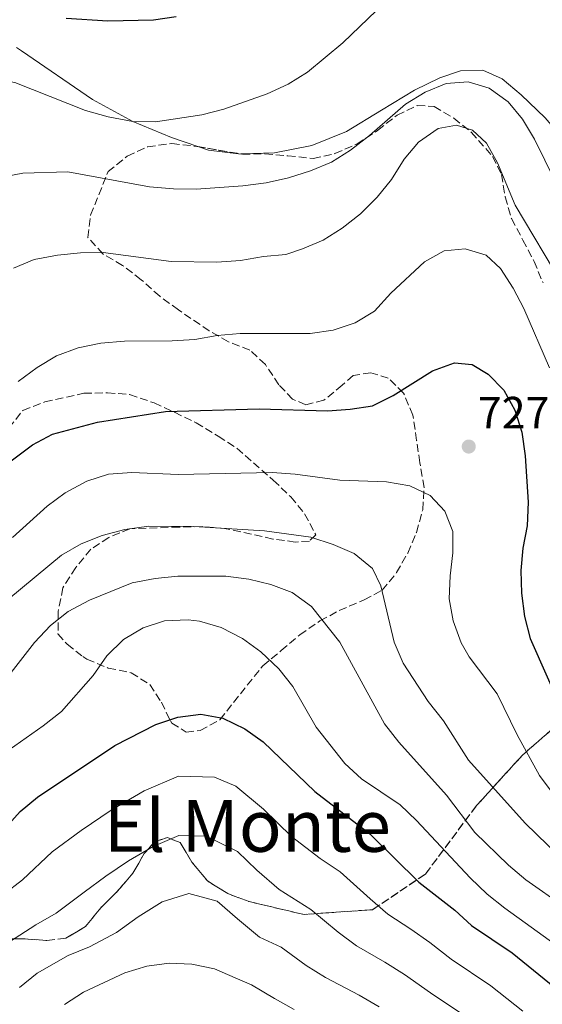
# Model space of a CAD drawing. Units: metres. Extents: x 614462 to 617918, y 4717810 to 4720181.
# Drawn here: x 616915 to 617031, y 4718144 to 4718362 of the extents above; entities that cross this region are included whole.
import ezdxf
from ezdxf.enums import TextEntityAlignment as Align

# ---------------------------------------------------------------- set-up
doc = ezdxf.new("R2010")
doc.units = ezdxf.units.M
doc.header["$MEASUREMENT"] = 0
doc.linetypes.add('DGN Style 3', pattern=[2.435890702152634, 1.739921930109024, -0.6959687720436097])
for name, color, linetype, lineweight in [('Cota de punto acotado terreno', 7, 'Continuous', 0), ('Curva de nivel directora', 30, 'Continuous', 30), ('Curva de nivel intermedia', 30, 'Continuous', 0), ('Linea de separación interior de zonas arboladas', 92, 'DGN Style 3', 0), ('Línea de cambio de uso (parcela vista)', 92, 'Continuous', 0), ('Punto acotado terreno (símbolo)', 7, 'Continuous', 0), ('Texto de Área (paraje) menor', 7, 'Continuous', 0), ('Zona arbolada', 92, 'DGN Style 3', 0)]:
    doc.layers.add(name, color=color, linetype=linetype, lineweight=lineweight)
doc.styles.add('Style-Arial', font='arial.ttf')

# ---------------------------------------------------------------- blocks, each defined once
blk = doc.blocks.new('5PATER')
at = {"layer": 'Punto acotado terreno (símbolo)', "linetype": 'Continuous', "lineweight": 0}
h = blk.add_hatch(color=51, dxfattribs=at)
edge = h.paths.add_edge_path()
edge.add_ellipse((0, 0), major_axis=(-0.1095731443231308, -0.1110710700762829), ratio=0.9994222409660317, start_angle=0, end_angle=360)

msp = doc.modelspace()

# ---------------------------------------------------------------- linework, layer by layer
at = {"layer": 'Curva de nivel directora', "color": 30, "linetype": 'Continuous', "lineweight": 30, "flags": 128}
for points, elevation in [([(616949.6699999992, 4718363.01), (616944.649999999, 4718362.250000002), (616934.5300000003, 4718362.050000001), (616925.27, 4718362.62)], 700.0000000000001), ([(616983.1999999991, 4718275.740000002), (616988.1900000003, 4718276.11), (616993.1599999992, 4718276.91), (616997.7100000001, 4718279.150000002), (617006.4200000004, 4718284.630000001), (617011.2999999998, 4718286.430000001), (617015.2099999991, 4718286.000000001), (617018.7799999987, 4718283.92), (617022.25, 4718280.33), (617024.6399999994, 4718275.9), (617026.2499999988, 4718271.020000001), (617026.9699999985, 4718265.820000002), (617027.6500000001, 4718255.52), (617027.4299999989, 4718250.310000001), (617026.47, 4718245.400000001), (617026.0399999986, 4718240.41), (617026.1500000004, 4718235.410000003), (617026.7899999997, 4718230.240000002), (617028.0399999992, 4718225.4), (617039.3499999992, 4718199.930000001)], 725.0000000000001), ([(616905.3999999993, 4718259), (616917.8200000002, 4718268.24), (616922.2500000002, 4718270.58), (616932.2100000002, 4718273.250000001), (616947.2599999997, 4718275.600000001), (616968.0599999981, 4718276.230000001), (616983.1999999991, 4718275.740000002)], 725.0000000000001), ([(616908.1500000008, 4718179.4), (616915.0599999996, 4718187.04), (616918.8999999998, 4718190.240000002), (616936.0300000003, 4718201.680000001), (616945.1699999998, 4718206.310000002), (616950.0299999992, 4718207.99), (616955.0999999985, 4718208.600000001), (616960.0199999983, 4718207.730000001), (616964.8799999997, 4718205.380000004), (616968.9499999998, 4718202.470000002), (616980.3299999991, 4718191.480000001), (616992.5499999989, 4718182.100000001), (617003.4400000009, 4718171.41), (617011.4000000004, 4718165.210000002), (617015.0700000006, 4718161.820000002), (617024.0599999983, 4718155.810000001), (617040.6199999988, 4718142.380000002)], 750.0000000000002)]:
    msp.add_lwpolyline(points, dxfattribs=dict(at, elevation=elevation))
at = {"layer": 'Curva de nivel intermedia', "color": 30, "linetype": 'Continuous', "lineweight": 0, "flags": 128}
for points, elevation in [([(616997.7400000013, 4718368.05), (616986.5900000001, 4718357.220000001), (616978.7199999999, 4718350.720000001), (616974.4700000008, 4718348.09), (616969.8100000004, 4718345.92), (616960.2200000016, 4718342.56), (616955.3300000009, 4718341.33), (616945.0700000015, 4718339.779999999), (616940.0700000013, 4718339.859999999), (616934.5900000007, 4718340.890000001), (616929.5800000017, 4718342.289999999), (616913.9199999997, 4718348.480000001), (616908.8900000006, 4718349.279999998), (616903.8700000005, 4718349.439999999), (616899.0800000003, 4718348.009999999), (616890.1700000009, 4718342.460000002), (616882.2699999996, 4718335.310000001), (616878.880000001, 4718331.63), (616867.0800000015, 4718314.59), (616864.5800000003, 4718309.75), (616862.6900000017, 4718304.929999998), (616860.3100000012, 4718300.529999999), (616852.9500000007, 4718293.140000001), (616850.1800000013, 4718288.970000002)], 705), ([(617035.9500000017, 4718321.819999999), (617029.0600000008, 4718335.930000001), (617026.4100000019, 4718340.350000001), (617023.2000000001, 4718344.189999999), (617018.9900000012, 4718347.189999999), (617014.2999999995, 4718348.619999999), (617009.4600000003, 4718348.219999999), (617004.790000001, 4718346.319999999), (617000.4200000013, 4718343.669999998), (616992.4600000017, 4718336.699999999), (616988.2900000009, 4718333.51), (616984.0700000009, 4718330.82), (616979.4300000007, 4718328.919999998), (616974.52, 4718327.350000001), (616969.6200000005, 4718326.279999998), (616964.4500000004, 4718325.560000001), (616954.0700000003, 4718324.88), (616949.05, 4718324.949999999), (616943.7700000006, 4718325.349999999), (616925.6800000012, 4718328.710000001), (616915.6600000008, 4718328.409999999), (616910.6800000009, 4718327.439999999)], 710.0000000000001), ([(617035.2800000011, 4718303.560000001), (617024.7700000014, 4718321.33), (617020.8000000016, 4718330.65), (617018.4000000011, 4718335.029999999), (617015.3099999998, 4718337.88), (617011.7699999993, 4718338.999999999), (617007.6699999999, 4718338.279999999), (617003.3600000005, 4718335.289999999), (617000.1399999997, 4718331.470000001), (616997.3500000001, 4718326.960000001), (616994.1600000005, 4718323.100000001), (616990.4500000001, 4718319.390000001), (616986.4300000012, 4718316.220000001), (616982.2200000002, 4718313.529999999), (616977.6000000001, 4718311.609999999), (616973.9700000001, 4718310.409999999), (616968.9900000001, 4718309.949999998), (616963.9299999997, 4718309.060000001), (616958.6800000014, 4718308.699999999), (616948.5700000017, 4718308.84), (616933.4500000008, 4718310.82), (616928.4500000007, 4718310.749999999), (616923.3299999998, 4718310.25), (616918.2100000012, 4718309.279999998), (616913.6000000001, 4718307.34)], 715.0000000000001), ([(617032.3700000009, 4718285.300000001), (617026.6399999999, 4718298.46), (617024.3399999999, 4718302.900000001), (617021.5000000012, 4718307.32), (617018.3400000007, 4718310.21), (617013.6700000013, 4718311.640000001), (617009.0300000012, 4718311.17), (617004.6400000014, 4718308.779999999), (616997.2200000006, 4718301.789999999), (616993.6200000017, 4718297.840000001), (616989.3200000013, 4718295.279999999), (616984.4400000019, 4718293.660000001), (616979.3500000002, 4718292.92), (616963.8200000002, 4718292.930000001), (616958.7599999997, 4718292.470000001), (616953.7500000007, 4718291.600000001), (616948.7599999995, 4718291.289999999), (616938.2300000017, 4718291.2), (616932.9600000012, 4718290.750000001), (616927.9600000011, 4718289.729999999), (616923.1399999999, 4718287.970000001), (616918.8700000006, 4718285.38), (616914.6399999994, 4718282.289999999)], 720), ([(617036.1600000019, 4718186.96), (617030.1500000014, 4718195.08), (617025.1900000015, 4718204.03), (617020.7600000014, 4718213.100000001), (617014.5800000011, 4718221.319999999), (617012.8200000019, 4718224.399999999), (617011.0300000017, 4718229.27), (617010.150000001, 4718234.189999999), (617010.3200000008, 4718239.240000002), (617010.9600000001, 4718244.34), (617010.9600000001, 4718249.050000001), (617009.1600000008, 4718253.57), (617005.9000000019, 4718257.06), (617001.3800000001, 4718259.17), (616996.2800000017, 4718260.050000001), (616985.9400000017, 4718260.439999999), (616975.9800000017, 4718261.77), (616970.89, 4718262.130000001), (616950.1100000017, 4718261.659999999), (616939.8099999998, 4718262.16), (616934.6199999999, 4718261.74), (616929.860000001, 4718260.210000001), (616925.0599999998, 4718257.619999998), (616921.0299999998, 4718254.67), (616913.39, 4718247.75)], 730), ([(617034.500000001, 4718177.179999999), (617026.9700000007, 4718184.49), (617014.3900000011, 4718198.470000001), (617008.9000000015, 4718207.13), (617005.4800000016, 4718211.41), (616999.9400000006, 4718219.940000001), (616997.9600000003, 4718224.539999999), (616994.9699999996, 4718237.019999999), (616993.11, 4718240.859999999), (616989.0800000001, 4718244.179999998), (616984.4500000009, 4718246.179999999), (616979.4599999997, 4718247.789999999), (616969.2500000016, 4718249.199999998), (616953.5899999997, 4718250.17), (616943.5700000017, 4718250.230000001), (616938.2400000007, 4718249.539999999), (616933.2699999998, 4718248.210000001), (616928.6300000016, 4718246.349999999), (616924.2599999997, 4718243.829999999), (616900.8399999995, 4718224.470000001)], 735.0000000000001), ([(617035.7400000015, 4718165.909999999), (617027.1200000005, 4718171.970000001), (617023.2600000004, 4718175.16), (617015.8500000007, 4718182.460000001), (617009.5400000007, 4718190.67), (616998.9999999997, 4718202.409999999), (616995.8200000012, 4718206.48), (616985.9000000015, 4718224.529999998), (616979.6100000017, 4718232.48), (616975.3499999992, 4718235.56), (616970.5999999995, 4718237.300000001), (616965.72, 4718238.519999999), (616960.6600000019, 4718239.209999999), (616950.0400000003, 4718239.17), (616944.9999999999, 4718238.67), (616939.9100000004, 4718237.699999998), (616930.4700000013, 4718233.839999998), (616925.7500000005, 4718231.349999999), (616921.8099999999, 4718228.279999999), (616918.2300000014, 4718224.52), (616912.030000001, 4718216.520000001)], 740.0000000000001), ([(616907.5499999995, 4718197.189999998), (616920.1600000004, 4718206.010000001), (616924.2300000006, 4718209.189999999), (616931.2699999993, 4718217.159999999), (616934.2500000009, 4718221.529999999), (616937.9900000005, 4718225.13), (616942.310000001, 4718227.699999998), (616947.0499999997, 4718229.31), (616952.3200000002, 4718229.490000002), (616954.8300000003, 4718229.180000001), (616959.6300000015, 4718227.779999998), (616964.3400000009, 4718225.359999998), (616968.3700000009, 4718222.400000001), (616972.3600000008, 4718218.639999999), (616975.5200000014, 4718214.77), (616980.6500000011, 4718205.779999998), (616987.0300000003, 4718197.7), (616990.7200000006, 4718194.32), (616999.240000001, 4718188.550000002), (617002.8600000021, 4718185.09), (617014.7500000009, 4718172.409999999), (617018.5700000009, 4718168.77), (617022.4700000013, 4718165.640000001), (617035.4700000011, 4718156.310000001)], 745), ([(616911.3600000005, 4718168.73), (616915.5900000016, 4718171.970000001), (616922.180000001, 4718178.12), (616928.5700000013, 4718182.9), (616935.2300000022, 4718187.34), (616942.5200000011, 4718191.640000001), (616950.150000002, 4718194.880000002), (616958.1400000006, 4718194.67), (616962.8400000011, 4718192.67), (616968.97, 4718187.57), (616975.2000000017, 4718181.56), (616981.5400000006, 4718176.680000001), (616985.9999999999, 4718173.75), (616992.6200000005, 4718167.730000001), (616996.530000002, 4718164.38), (617001.6399999994, 4718161.039999999), (617005.8100000003, 4718158.079999999), (617010.5399999999, 4718154.369999999), (617019.3900000012, 4718148.45), (617026.4299999998, 4718142.849999999)], 755), ([(616912.7500000007, 4718158.2), (616918.550000001, 4718161.949999998), (616923.0300000003, 4718164.539999999), (616929.2900000011, 4718169.199999999), (616934.0900000001, 4718172.78), (616939.0800000011, 4718176.119999999), (616944.5500000007, 4718179.34), (616950.2700000005, 4718181.77), (616956.2600000007, 4718181.609999998), (616963.23, 4718178.220000001), (616967.5500000007, 4718174.05), (616972.4400000012, 4718169.800000001), (616979.4500000008, 4718165.399999999), (616985.5500000005, 4718160.369999998), (616989.6200000008, 4718157.34), (616995.9000000017, 4718153.73), (617000.2300000013, 4718150.96), (617006.0000000002, 4718146.92), (617014.7100000007, 4718141.09)], 760), ([(616914.9099999999, 4718148.119999999), (616918.8300000004, 4718151.289999999), (616925.7400000016, 4718155.16), (616930.4700000013, 4718157.109999999), (616936.4000000012, 4718160.279999998), (616941.2600000005, 4718163.779999998), (616946.5700000012, 4718167.039999999), (616952.4200000007, 4718168.899999999), (616958.7500000007, 4718167.259999999), (616963.2500000002, 4718163.32), (616968.1000000006, 4718159.269999999), (616972.8900000005, 4718157.050000001), (616978.4800000007, 4718153.01), (616982.7200000008, 4718150.31), (616990.1600000019, 4718146.430000001), (616994.6400000011, 4718143.83)], 765.0000000000001), ([(616924.9200000013, 4718144.369999998), (616929.1300000001, 4718147.109999998), (616933.7200000011, 4718149.220000001), (616938.280000001, 4718151.38), (616943.1700000016, 4718152.819999999), (616948.1300000015, 4718153.499999999), (616953.1300000015, 4718153.249999999), (616958.1300000015, 4718152.25), (616962.7300000016, 4718150.24), (616966.3400000016, 4718148.699999998), (616971.4100000008, 4718145.649999999), (616975.8099999996, 4718143.269999999)], 770)]:
    msp.add_lwpolyline(points, dxfattribs=dict(at, elevation=elevation))
at = {"layer": 'Linea de separación interior de zonas arboladas', "color": 92, "linetype": 'DGN Style 3', "lineweight": 0}
msp.add_polyline3d([(617039.8300000001, 4718211.300000001, 729.2200000000012), (617026.3499999996, 4718199.539999999, 737.6499999999943), (617016.1799999997, 4718188.369999999, 746.0899999999965), (617004.8600000005, 4718173.210000001, 755.1499999999943), (616993.1600000003, 4718165.34, 761.3999999999943), (616977.9699999997, 4718164.27, 766.820000000007), (616965.8200000003, 4718167.119999999, 766.6100000000006), (616961.0999999996, 4718168.890000001, 766.9199999999983), (616956.5499999998, 4718171.699999999, 766.9199999999983), (616953.1200000001, 4718175.890000001, 766.1900000000023), (616950.5300000003, 4718180.210000001, 765.6699999999983), (616947.6900000004, 4718181.289999999, 765.1499999999943), (616944.9000000004, 4718180.4, 765.1499999999943), (616942.5599999996, 4718177.74, 765.3600000000006), (616940.0599999996, 4718173.41, 766.1900000000023), (616936.5999999996, 4718169.369999999, 766.820000000007), (616932.9400000004, 4718165.75, 767.4400000000023), (616929.5899999999, 4718161.609999999, 767.4400000000023), (616925.1699999999, 4718159.01, 766.6100000000006), (616921.0199999996, 4718158.5, 765.8800000000047), (616915.9000000004, 4718158.9, 765.1499999999943), (616910.7999999998, 4718158.890000001, 764.7299999999959)], dxfattribs=at)
at = {"layer": 'Línea de cambio de uso (parcela vista)', "color": 92, "linetype": 'Continuous', "lineweight": 0}
for points in [[(616954.4491999998, 4718334.283700001, 706.4423999999999), (616948.6200000001, 4718336.310000001, 706), (616940.0700000003, 4718339.859999999, 704.9600000000065), (616931.1399999997, 4718344.67, 704.0099999999949), (616915.4000000004, 4718355.480000001, 702.029999999999), (616914.2429000001, 4718356.194499999, 701.9765000000043)], [(617092.6699999999, 4718243.060000001, 696.2400000000052), (617087.8899999997, 4718245.880000001, 696.6600000000036), (617083.5499999998, 4718250.560000001, 697.3099999999977), (617080.25, 4718255.34, 698.25), (617077.5499999998, 4718260.75, 698.7700000000041), (617075.4000000004, 4718266.789999999, 699.5899999999965), (617073.2599999999, 4718279.27, 700.0099999999948), (617071.4699999997, 4718285.119999999, 700.3000000000029), (617067.8099999996, 4718291.550000001, 700.8300000000019), (617053.5199999996, 4718311.51, 703.6600000000036), (617047.3899999997, 4718320.449999999, 704.6999999999972), (617036.4500000002, 4718334.789999999, 707.070000000007), (617031.4299999997, 4718340.67, 707.9199999999983), (617026.1100000005, 4718345.75, 708.570000000007), (617021.8600000005, 4718349.300000001, 708.8600000000006), (617017.5599999996, 4718351.16, 708.9900000000052), (617012.6100000005, 4718351.050000001, 709.029999999999), (617008.0599999996, 4718349.51, 709.2200000000012), (617002.4199999999, 4718346.779999999, 709.3800000000047), (616995.1600000003, 4718342.350000001, 709.4499999999972), (616987.3899999997, 4718337.619999999, 708.7299999999959), (616979.6799999997, 4718334.480000001, 708.1499999999943), (616971.4500000002, 4718332.859999999, 707.5), (616964.1694999998, 4718332.634299999, 707.1762000000017)], [(616964.1694999998, 4718332.634299999, 707.1762000000017), (616964.0300000003, 4718332.630000001, 707.1699999999983), (616956.79, 4718333.470000001, 706.6199999999953), (616954.4491999998, 4718334.283700001, 706.4423999999999)]]:
    msp.add_polyline3d(points, dxfattribs=at)
at = {"layer": 'Zona arbolada', "color": 92, "linetype": 'DGN Style 3', "lineweight": 0, "extrusion": (0.1569667559530788, 0.9808317472027993, 0.1154578763215001), "elevation": 4724815.712483885, "flags": 128}
msp.add_lwpolyline([(136405.3431373802, -548472.2224874452), (136400.6601064996, -548471.4885793446), (136395.484325566, -548471.4201215246)], dxfattribs=at)
at = {"layer": 'Zona arbolada', "color": 92, "linetype": 'DGN Style 3', "lineweight": 0}
for points in [[(616912.5700000003, 4718271.99, 726.1699999999983), (616915.7100000001, 4718275.880000001, 725.9100000000036), (616920.5599999996, 4718277.74, 726.0500000000029), (616929.1900000004, 4718279.66, 726.9600000000065), (616934.4000000004, 4718279.77, 727.8699999999953), (616939.3399999999, 4718279.390000001, 728.5), (616944.7400000002, 4718277.529999999, 730.7299999999959), (616949.2800000003, 4718275.449999999, 730.6999999999972), (616954.0499999998, 4718273.15, 731.5200000000042), (616958.9699999997, 4718270.17, 734.1199999999953), (616963.0899999999, 4718267.480000001, 735), (616971.1699999999, 4718260.42, 735.8099999999977), (616975.0300000003, 4718256.730000001, 737.8899999999995), (616978.1100000005, 4718252.99, 739.0800000000019), (616980.5800000001, 4718248.34, 740.7200000000012), (616979.1600000003, 4718246.930000001, 740.7599999999949), (616976.0300000003, 4718246.730000001, 740.6300000000047), (616971.0800000001, 4718247.4, 740.7599999999949), (616960.3399999999, 4718249.76, 740.6300000000047), (616955.3700000001, 4718250.17, 740.25), (616950.3300000001, 4718250.050000001, 739.3399999999965), (616939.3799999999, 4718249.680000001, 739.320000000007), (616934.7300000006, 4718247.75, 739.8399999999965), (616930.7300000006, 4718245.140000001, 741.3600000000006), (616927.3899999997, 4718241.060000001, 742.0200000000042), (616924.5700000003, 4718236.600000001, 742.6699999999983), (616923.5099999999, 4718231.350000001, 744.0099999999949), (616923.4600000001, 4718226.41, 744.9100000000036), (616925.5, 4718224.100000001, 746.3500000000058), (616928.9400000004, 4718221.390000001, 748.7700000000042), (616929.8700000001, 4718220.810000001, 749.2200000000012), (616934.6100000005, 4718218.84, 749.7400000000052), (616939.7100000001, 4718217.779999999, 750.5200000000042), (616943.8300000001, 4718215.180000001, 751.6199999999953), (616946.3700000001, 4718211.289999999, 751.9499999999972), (616948.3600000005, 4718207.140000001, 753.9900000000052), (616948.6900000004, 4718206.65, 754.029999999999), (616951.8600000005, 4718204.640000001, 753.8999999999943), (616954.9699999997, 4718204.970000001, 753.7700000000042), (616959.3300000001, 4718207.4, 753.3899999999995), (616968.8399999999, 4718219.350000001, 750.2599999999949), (616972.9299999997, 4718222.699999999, 747.7899999999936), (616977.0199999996, 4718226.180000001, 744.6600000000036), (616981.5099999999, 4718229.27, 743.3600000000006), (616985.75, 4718231.560000001, 741.9900000000052), (616991.2999999998, 4718233.92, 741.1499999999943), (616995.2699999996, 4718236.050000001, 738.8500000000058), (616998.4600000001, 4718239.949999999, 737.6300000000047), (617000.9600000001, 4718244.300000001, 736.5899999999965), (617002.8700000001, 4718248.859999999, 735.8399999999965), (617004.2599999999, 4718253.880000001, 734.3800000000047), (617004.5800000001, 4718258.810000001, 733.5399999999936), (617003.6299999999, 4718264.279999999, 732.4199999999983), (617002.9199999999, 4718269.230000001, 732.2200000000012), (617002.0899999999, 4718274.800000001, 731.25), (617000.0300000003, 4718279.699999999, 730.3399999999965), (616996.6299999999, 4718283.02, 728.820000000007), (616992.7599999999, 4718284.220000001, 728.2599999999949), (616988.8700000001, 4718283.609999999, 728), (616986.4500000002, 4718281.470000001, 728.779999999999), (616982.3600000005, 4718278.130000001, 730.6000000000058), (616978.3399999999, 4718277.119999999, 730.6000000000058), (616975.4500000002, 4718278.359999999, 730.3399999999965), (616972.3799999999, 4718281.550000001, 729.1699999999983), (616969.4100000003, 4718286.039999999, 727.0899999999965), (616965.9600000001, 4718289.230000001, 725.3699999999953), (616961.2300000006, 4718291.060000001, 724.4799999999959), (616956.9600000001, 4718293.51, 723.5899999999965), (616950.1299999999, 4718298.100000001, 722.1399999999995), (616946.0199999996, 4718301.130000001, 721.6199999999953), (616941.9000000004, 4718304.810000001, 720.4499999999972), (616937.79, 4718307.980000001, 719.0099999999949), (616933.4400000004, 4718310.480000001, 718.2299999999959), (616930.0999999996, 4718314.180000001, 717.1900000000023), (616930.6900000004, 4718319.09, 716.4900000000052), (616934.5599999996, 4718328.730000001, 713.7200000000012), (616938.8099999996, 4718332.16, 713.029999999999), (616943.3399999999, 4718334.25, 712.7599999999949), (616948.6799999997, 4718334.939999999, 712.8300000000019), (616954.1900000004, 4718334.33, 712.8999999999943), (616959.0599999996, 4718333.460000001, 713.6699999999983), (616964.3200000003, 4718332.609999999, 713.7400000000052), (616969.3200000003, 4718332.66, 713.7400000000052), (616974.3799999999, 4718332.230000001, 714.0099999999949), (616979.9699999997, 4718331.66, 715.2400000000052), (616984.79, 4718332.710000001, 716.0500000000029), (616989.6500000004, 4718334.810000001, 716.5800000000019), (616994.2599999999, 4718337.869999999, 716.7299999999959), (616998.5700000003, 4718341.199999999, 716.7400000000052), (617003.0700000003, 4718343.380000001, 716.929999999993), (617006.7999999998, 4718343.140000001, 717.9100000000036), (617011.1600000003, 4718340.58, 718.4400000000023), (617015.0099999999, 4718337.480000001, 718.75), (617019.7400000002, 4718332.109999999, 719.6000000000058), (617021.7199999997, 4718328.109999999, 720.5800000000019), (617022.5499999998, 4718323.119999999, 721.5599999999977), (617023.9299999997, 4718318.32, 721.5899999999965), (617026.4699999997, 4718313.59, 720.9100000000036), (617028.9299999997, 4718308.869999999, 720.8399999999965), (617030.9299999997, 4718304.100000001, 720.7100000000065)], [(616964.1694999998, 4718332.634299999, 713.7379999999977), (616964.3200000003, 4718332.609999999, 713.7400000000052), (616969.3200000003, 4718332.66, 713.7400000000052), (616974.3799999999, 4718332.230000001, 714.0099999999949), (616979.9699999997, 4718331.66, 715.2400000000052), (616984.79, 4718332.710000001, 716.0500000000029), (616989.6500000004, 4718334.810000001, 716.5800000000019), (616994.2599999999, 4718337.869999999, 716.7299999999959), (616998.5700000003, 4718341.199999999, 716.7400000000052), (617003.0700000003, 4718343.380000001, 716.929999999993), (617006.7999999998, 4718343.140000001, 717.9100000000036), (617011.1600000003, 4718340.58, 718.4400000000023), (617015.0099999999, 4718337.480000001, 718.75), (617019.7400000002, 4718332.109999999, 719.6000000000058), (617021.7199999997, 4718328.109999999, 720.5800000000019), (617022.5499999998, 4718323.119999999, 721.5599999999977), (617023.9299999997, 4718318.32, 721.5899999999965), (617026.4699999997, 4718313.59, 720.9100000000036), (617028.9299999997, 4718308.869999999, 720.8399999999965), (617030.9299999997, 4718304.100000001, 720.7100000000065)], [(616930.7300000006, 4718245.140000001, 741.3600000000006), (616927.3899999997, 4718241.060000001, 742.0200000000042), (616924.5700000003, 4718236.600000001, 742.6699999999983), (616923.5099999999, 4718231.350000001, 744.0099999999949), (616923.4600000001, 4718226.41, 744.9100000000036), (616925.5, 4718224.100000001, 746.3500000000058), (616928.9400000004, 4718221.390000001, 748.7700000000042), (616929.8700000001, 4718220.810000001, 749.2200000000012), (616934.6100000005, 4718218.84, 749.7400000000052), (616939.7100000001, 4718217.779999999, 750.5200000000042), (616943.8300000001, 4718215.180000001, 751.6199999999953), (616946.3700000001, 4718211.289999999, 751.9499999999972), (616948.3600000005, 4718207.140000001, 753.9900000000052), (616948.6900000004, 4718206.65, 754.029999999999), (616951.8600000005, 4718204.640000001, 753.8999999999943), (616954.9699999997, 4718204.970000001, 753.7700000000042), (616959.3300000001, 4718207.4, 753.3899999999995), (616968.8399999999, 4718219.350000001, 750.2599999999949), (616972.9299999997, 4718222.699999999, 747.7899999999936), (616977.0199999996, 4718226.180000001, 744.6600000000036), (616981.5099999999, 4718229.27, 743.3600000000006), (616985.75, 4718231.560000001, 741.9900000000052), (616991.2999999998, 4718233.92, 741.1499999999943), (616995.2699999996, 4718236.050000001, 738.8500000000058), (616998.4600000001, 4718239.949999999, 737.6300000000047), (617000.9600000001, 4718244.300000001, 736.5899999999965), (617002.8700000001, 4718248.859999999, 735.8399999999965), (617004.2599999999, 4718253.880000001, 734.3800000000047), (617004.5800000001, 4718258.810000001, 733.5399999999936), (617003.6299999999, 4718264.279999999, 732.4199999999983), (617002.9199999999, 4718269.230000001, 732.2200000000012), (617002.0899999999, 4718274.800000001, 731.25), (617000.0300000003, 4718279.699999999, 730.3399999999965), (616996.6299999999, 4718283.02, 728.820000000007), (616992.7599999999, 4718284.220000001, 728.2599999999949), (616988.8700000001, 4718283.609999999, 728), (616986.4500000002, 4718281.470000001, 728.779999999999), (616982.3600000005, 4718278.130000001, 730.6000000000058), (616978.3399999999, 4718277.119999999, 730.6000000000058), (616975.4500000002, 4718278.359999999, 730.3399999999965), (616972.3799999999, 4718281.550000001, 729.1699999999983), (616969.4100000003, 4718286.039999999, 727.0899999999965), (616965.9600000001, 4718289.230000001, 725.3699999999953), (616961.2300000006, 4718291.060000001, 724.4799999999959), (616956.9600000001, 4718293.51, 723.5899999999965), (616950.1299999999, 4718298.100000001, 722.1399999999995), (616946.0199999996, 4718301.130000001, 721.6199999999953), (616941.9000000004, 4718304.810000001, 720.4499999999972), (616937.79, 4718307.980000001, 719.0099999999949), (616933.4400000004, 4718310.480000001, 718.2299999999959), (616930.0999999996, 4718314.180000001, 717.1900000000023), (616930.6900000004, 4718319.09, 716.4900000000052), (616934.5599999996, 4718328.730000001, 713.7200000000012), (616938.8099999996, 4718332.16, 713.029999999999), (616943.3399999999, 4718334.25, 712.7599999999949), (616948.6799999997, 4718334.939999999, 712.8300000000019), (616954.1900000004, 4718334.33, 712.8999999999943), (616954.4491999998, 4718334.283700001, 712.9410000000062)], [(616912.5700000003, 4718271.99, 726.1699999999983), (616915.7100000001, 4718275.880000001, 725.9100000000036), (616920.5599999996, 4718277.74, 726.0500000000029), (616929.1900000004, 4718279.66, 726.9600000000065), (616934.4000000004, 4718279.77, 727.8699999999953), (616939.3399999999, 4718279.390000001, 728.5), (616944.7400000002, 4718277.529999999, 730.7299999999959), (616949.2800000003, 4718275.449999999, 730.6999999999972), (616954.0499999998, 4718273.15, 731.5200000000042), (616958.9699999997, 4718270.17, 734.1199999999953), (616963.0899999999, 4718267.480000001, 735), (616971.1699999999, 4718260.42, 735.8099999999977), (616975.0300000003, 4718256.730000001, 737.8899999999995), (616978.1100000005, 4718252.99, 739.0800000000019), (616980.5800000001, 4718248.34, 740.7200000000012), (616979.1600000003, 4718246.930000001, 740.7599999999949), (616976.0300000003, 4718246.730000001, 740.6300000000047), (616971.0800000001, 4718247.4, 740.7599999999949), (616960.3399999999, 4718249.76, 740.6300000000047), (616955.3700000001, 4718250.17, 740.25), (616950.3300000001, 4718250.050000001, 739.3399999999965), (616939.3799999999, 4718249.680000001, 739.320000000007), (616934.7300000006, 4718247.75, 739.8399999999965), (616930.7300000006, 4718245.140000001, 741.3600000000006)], [(616910.7999999998, 4718158.890000001, 764.7299999999959), (616915.9000000004, 4718158.9, 765.1499999999943), (616921.0199999996, 4718158.5, 765.8800000000047), (616925.1699999999, 4718159.01, 766.6100000000006), (616929.5899999999, 4718161.609999999, 767.4400000000023), (616932.9400000004, 4718165.75, 767.4400000000023), (616936.5999999996, 4718169.369999999, 766.820000000007), (616940.0599999996, 4718173.41, 766.1900000000023), (616942.5599999996, 4718177.74, 765.3600000000006), (616944.9000000004, 4718180.4, 765.1499999999943), (616947.6900000004, 4718181.289999999, 765.1499999999943), (616950.5300000003, 4718180.210000001, 765.6699999999983), (616953.1200000001, 4718175.890000001, 766.1900000000023), (616956.5499999998, 4718171.699999999, 766.9199999999983), (616961.0999999996, 4718168.890000001, 766.9199999999983), (616965.8200000003, 4718167.119999999, 766.6100000000006), (616977.9699999997, 4718164.27, 766.820000000007), (616993.1600000003, 4718165.34, 761.3999999999943), (617004.8600000005, 4718173.210000001, 755.1499999999943), (617016.1799999997, 4718188.369999999, 746.0899999999965), (617026.3499999996, 4718199.539999999, 737.6499999999943), (617039.8300000001, 4718211.300000001, 729.2200000000012)], [(617039.8300000001, 4718211.300000001, 729.2200000000012), (617026.3499999996, 4718199.539999999, 737.6499999999943), (617016.1799999997, 4718188.369999999, 746.0899999999965), (617004.8600000005, 4718173.210000001, 755.1499999999943), (616993.1600000003, 4718165.34, 761.3999999999943), (616977.9699999997, 4718164.27, 766.820000000007), (616965.8200000003, 4718167.119999999, 766.6100000000006), (616961.0999999996, 4718168.890000001, 766.9199999999983), (616956.5499999998, 4718171.699999999, 766.9199999999983), (616953.1200000001, 4718175.890000001, 766.1900000000023), (616950.5300000003, 4718180.210000001, 765.6699999999983), (616947.6900000004, 4718181.289999999, 765.1499999999943), (616944.9000000004, 4718180.4, 765.1499999999943), (616942.5599999996, 4718177.74, 765.3600000000006), (616940.0599999996, 4718173.41, 766.1900000000023), (616936.5999999996, 4718169.369999999, 766.820000000007), (616932.9400000004, 4718165.75, 767.4400000000023), (616929.5899999999, 4718161.609999999, 767.4400000000023), (616925.1699999999, 4718159.01, 766.6100000000006), (616921.0199999996, 4718158.5, 765.8800000000047), (616915.9000000004, 4718158.9, 765.1499999999943), (616910.7999999998, 4718158.890000001, 764.7299999999959)]]:
    msp.add_polyline3d(points, dxfattribs=at)

# ---------------------------------------------------------------- block references
at = {"layer": 'Punto acotado terreno (símbolo)', "color": 7, "linetype": 'Continuous', "lineweight": 0, "xscale": 10, "yscale": 10, "zscale": 10}
msp.add_blockref('5PATER', (617014.4699999993, 4718267.869999999, 727.8500000000058), dxfattribs=at)

# ---------------------------------------------------------------- texts
at = {"layer": 'Cota de punto acotado terreno', "color": 7, "linetype": 'Continuous', "lineweight": 0, "style": 'Style-Arial'}
msp.add_text('727.85', height=7.000000000000002, dxfattribs=at).set_placement((617016.4600000014, 4718271.869999999, 727.8500000000058))
at = {"layer": 'Texto de Área (paraje) menor', "color": 7, "linetype": 'Continuous', "lineweight": 0, "style": 'Style-Arial'}
msp.add_text('El Monte', height=11.5, dxfattribs=at).set_placement((616965.4041929988, 4718183.900010001, 759.1699999999983), align=Align.MIDDLE_CENTER)

doc.saveas('drawing.dxf')
